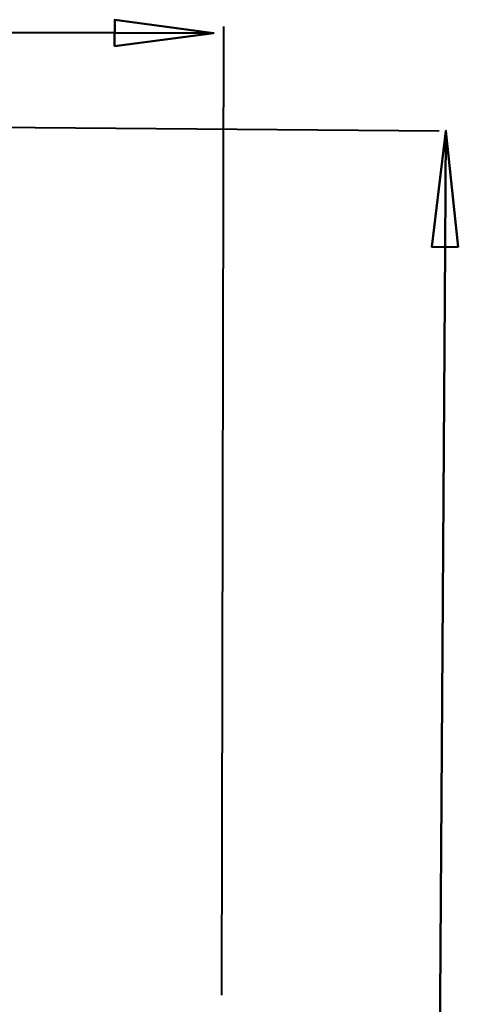
# Model space of a CAD drawing. Units: millimetres. Extents: x -104 to 241, y -150 to 39.
# Drawn here: x 206 to 240, y -38 to 37 of the extents above; entities that cross this region are included whole.
import ezdxf

# ---------------------------------------------------------------- set-up
doc = ezdxf.new("R2010")
doc.units = ezdxf.units.MM
doc.header["$MEASUREMENT"] = 0
doc.layers.add('Livello 1', color=7, linetype='Continuous')

msp = doc.modelspace()

# ---------------------------------------------------------------- linework, layer by layer
at = {"layer": 'Livello 1', "color": 250, "lineweight": 50}
for points in [[(213.6198, 34.5815), (213.6198, 34.5815), (221.1199, 35.5716), (221.1199, 35.5716), (221.1199, 35.5716), (221.1199, 35.5716), (213.6253, 36.5811), (213.6253, 36.5811), (213.6253, 36.5811), (213.6253, 36.5811), (213.6198, 34.5815), (213.6198, 34.5815)], [(239.6675, 19.3418), (239.6675, 19.3418), (238.7269, 28.1643), (238.7269, 28.1643), (238.7269, 28.1643), (238.7269, 28.1643), (237.668, 19.3666), (237.668, 19.3666), (237.668, 19.3666), (237.668, 19.3666), (239.6675, 19.3418), (239.6675, 19.3418)]]:
    msp.add_open_spline(points, degree=3, knots=[0, 0, 0, 0, 0.25, 0.25, 0.25, 0.25, 0.5, 0.5, 0.5, 0.5, 1, 1, 1, 1], dxfattribs=at)
at = {"layer": 'Livello 1', "color": 250}
for points in [[(221.1199, 35.5716), (221.1199, 35.5716), (213.6253, 36.5811), (213.6253, 36.5811), (213.6253, 36.5811), (213.6253, 36.5811), (213.6198, 34.5815), (213.6198, 34.5815), (213.6198, 34.5815), (213.6198, 34.5815), (221.1199, 35.5716), (221.1199, 35.5716)], [(238.7269, 28.1643), (238.7269, 28.1643), (237.668, 19.3666), (237.668, 19.3666), (237.668, 19.3666), (237.668, 19.3666), (239.6675, 19.3418), (239.6675, 19.3418), (239.6675, 19.3418), (239.6675, 19.3418), (238.7269, 28.1643), (238.7269, 28.1643)]]:
    msp.add_open_spline(points, degree=3, knots=[0, 0, 0, 0, 0.25, 0.25, 0.25, 0.25, 0.5, 0.5, 0.5, 0.5, 1, 1, 1, 1], dxfattribs=at)
at = {"layer": 'Livello 1', "color": 250, "lineweight": 50}
for points in [[(213.6253, 36.5811), (213.6253, 36.5811), (213.6198, 34.5815), (213.6198, 34.5815)], [(221.1199, 35.5716), (221.1199, 35.5716), (213.6253, 36.5811), (213.6253, 36.5811)], [(213.6225, 35.5805), (213.6225, 35.5805), (157.5887, 35.7494), (157.5887, 35.7494)], [(213.6198, 34.5815), (213.6198, 34.5815), (221.1199, 35.5716), (221.1199, 35.5716)], [(213.6225, 35.5805), (213.6225, 35.5805), (221.1199, 35.5716), (221.1199, 35.5716)], [(238.7269, 28.1643), (238.7269, 28.1643), (237.668, 19.3666), (237.668, 19.3666)], [(238.6683, 19.3546), (238.6683, 19.3546), (238.7269, 28.1643), (238.7269, 28.1643)], [(239.6675, 19.3418), (239.6675, 19.3418), (238.7269, 28.1643), (238.7269, 28.1643)], [(237.668, 19.3666), (237.668, 19.3666), (239.6675, 19.3418), (239.6675, 19.3418)], [(238.6683, 19.3546), (238.6683, 19.3546), (238.2123, -48.9451), (238.2123, -48.9451)]]:
    msp.add_open_spline(points, degree=3, dxfattribs=at)
at = {"layer": 'Livello 1', "color": 250, "lineweight": 40}
for points in [[(221.7386, -37.3129), (221.7386, -37.3129), (221.8867, 36.0705), (221.8867, 36.0705)], [(173.8642, 28.7018), (173.8642, 28.7018), (238.226, 28.1706), (238.226, 28.1706)]]:
    msp.add_open_spline(points, degree=3, dxfattribs=at)

doc.saveas('drawing.dxf')
